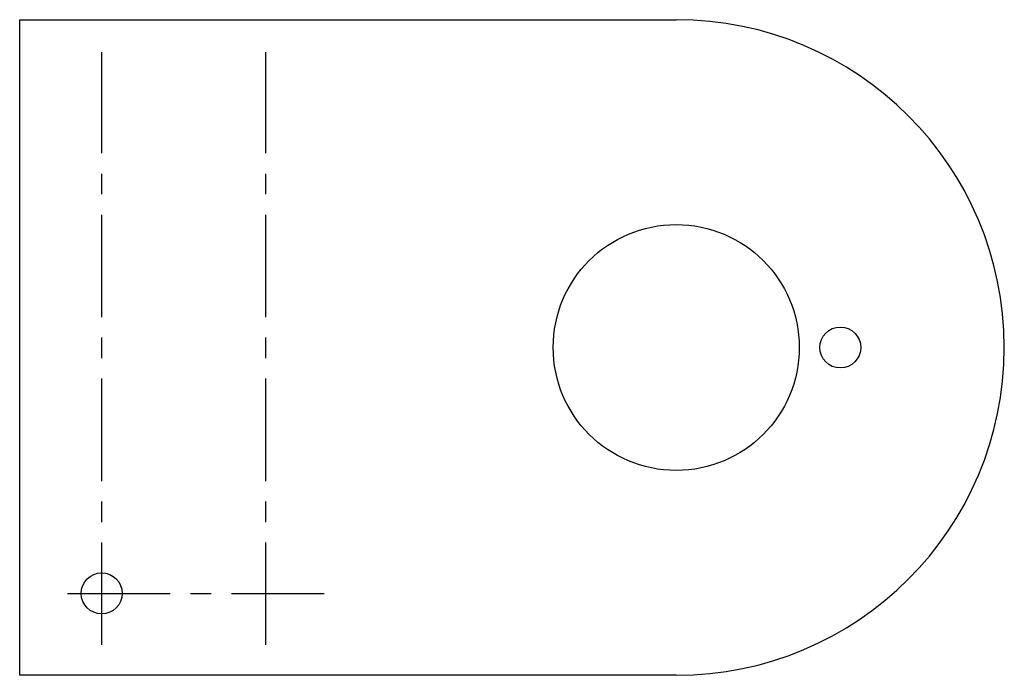
# Model space of a CAD drawing. Extents: x 0 to 6, y 0 to 4.
import ezdxf

# ---------------------------------------------------------------- set-up
doc = ezdxf.new("R2010")
doc.units = 0
doc.header["$LTSCALE"] = 0.5
doc.header["$MEASUREMENT"] = 0
doc.linetypes.add('CENTER', pattern=[2, 1.25, -0.25, 0.25, -0.25])
doc.layers.get('0').update_dxf_attribs({"linetype": 'CONTINUOUS'})

msp = doc.modelspace()

# ---------------------------------------------------------------- linework, layer by layer
for p, q in [((0, 0), (0, 4)), ((0, 4), (4.0023, 4)), ((4.0023, 0), (0, 0))]:
    msp.add_line(p, q)
at = {"linetype": 'CENTER'}
for p, q in [((0.5, 0.1851), (0.5, 3.802)), ((1.5, 0.1851), (1.5, 3.802)), ((0.2914, 0.5), (1.8553, 0.5))]:
    msp.add_line(p, q, dxfattribs=at)
for centre, radius in [((4.0023, 2), 0.75), ((5.0023, 2), 0.125), ((0.5, 0.5), 0.125), ((0.5, 0.5), 0.125)]:
    msp.add_circle(centre, radius)
msp.add_arc((4.0023, 2), 2, 270, 90)

doc.saveas('drawing.dxf')
